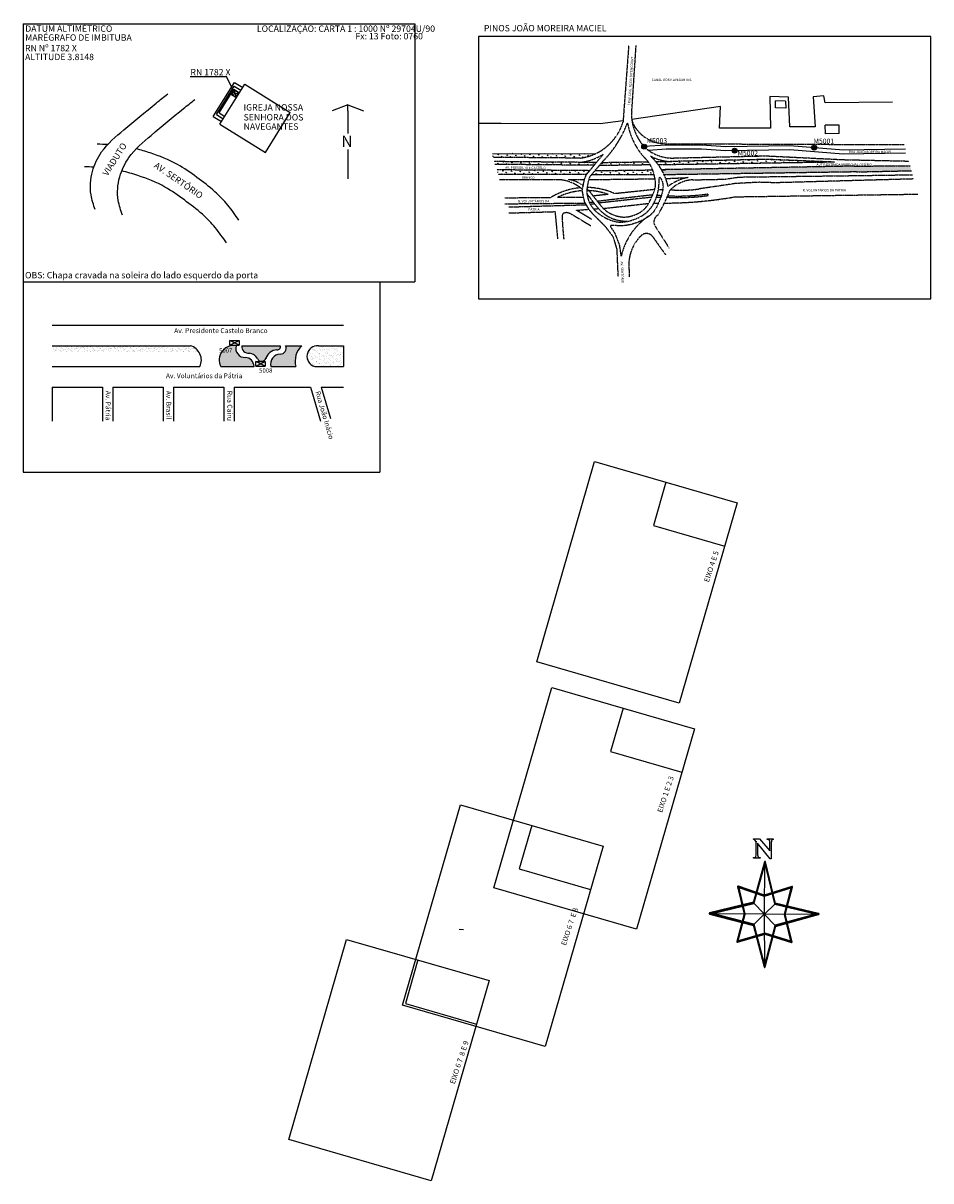
# Model space of a CAD drawing. Extents: x 179254 to 182699, y 1678321 to 1680965.
# Drawn here: x 180944 to 182699, y 1678321 to 1680559 of the extents above; entities that cross this region are included whole.
import ezdxf

# ---------------------------------------------------------------- set-up
doc = ezdxf.new("R2010")
doc.units = 0
doc.header["$MEASUREMENT"] = 0
doc.linetypes.add('DASHED2', pattern=[0.375, 0.25, -0.125])
doc.linetypes.add('LIN0', pattern=[0])
doc.layers.get('0').update_dxf_attribs({"linetype": 'LIN0'})
doc.layers.get('DEFPOINTS').update_dxf_attribs({"color": 8, "linetype": 'CONTINUOUS'})
for name, color, linetype in [('ALINHAMENTO', 8, 'CONTINUOUS'), ('AVENIDA', 8, 'CONTINUOUS'), ('DIVISA_PRANCHAS', 7, 'CONTINUOUS'), ('ESTAQUEAMENTO', 7, 'CONTINUOUS'), ('MF', 7, 'DASHED2'), ('MF-PROJETO', 6, 'CONTINUOUS'), ('RN', 8, 'CONTINUOUS'), ('VIADUTO', 8, 'CONTINUOUS')]:
    doc.layers.add(name, color=color, linetype=linetype)
doc.styles.add('ARIAL', font='ARIAL.TTF')
doc.styles.add('ARIALB', font='ARIBLK.TTF')
doc.styles.add('ARIALN', font='ARIALN.TTF')
doc.styles.get("Standard").update_dxf_attribs({"font": 'ARIAL.TTF'})
doc.dimstyles.get("Standard").update_dxf_attribs({"dimtxt": 1, "dimasz": 0.5, "dimexe": 0.18, "dimexo": 0.0625, "dimgap": 0.09, "dimtad": 0, "dimtih": 1, "dimtoh": 1, "dimzin": 0, "dimtxsty": 'STANDARD', "dimcen": 0.09, "dimazin": 3, "dimtfac": 1, "dimtofl": 0, "dimtmove": 0, "dimatfit": 3, "dimtolj": 1, "dimtzin": 0})
pattern_1 = [(105.5112, (182851.616, 1679946.258), (-6.63284, 3.750967), [1.42875, -9.34755]), (60.5112, (182851.616, 1679946.258), (-6.632845, 3.75097), [1.42875, -6.19125]), (150.5112, (182851.616, 1679946.258), (-3.75097, -6.632845), [1.42875, -6.19125])]
pattern_2 = [(37.5, (180830.446, 1679704.428), (-0.32001, 9.788265), [0, -7.7216, 0, -8.636, 0, -8.255]), (7.5, (180830.446, 1679704.428), (8.99047, 14.3365), [0, -4.1656, 0, -6.9596, 0, -2.667]), (327.5, (180824.197, 1679704.428), (15.81985, 0.02874), [0, -2.54, 0, -9.144, 0, -11.938]), (317.5, (180824.197, 1679704.428), (15.27113, 4.45859), [0, -1.27, 0, -5.9944, 0, -6.858])]

# ---------------------------------------------------------------- blocks, each defined once
blk = doc.blocks.new('PRRO')
at = {"layer": 'DIVISA_PRANCHAS', "linetype": 'CONTINUOUS'}
for p, q in [((-349.2, 330.7), (456.8, 330.7)), ((-349.2, -243.3), (-349.2, 330.7)), ((456.8, 330.7), (456.8, -243.3)), ((281.8, 43.7), (281.8, -243.3)), ((456.8, 43.7), (281.8, 43.7)), ((456.8, -243.3), (-349.2, -243.3))]:
    blk.add_line(p, q, dxfattribs=at)
blk = doc.blocks.new('*D116')
at = {"layer": 'DEFPOINTS', "color": 0, "linetype": 'CONTINUOUS'}
for p in [(181786.4, 1678806.9), (182097.2, 1678765.9)]:
    blk.add_point(p, dxfattribs=at)
at = {"layer": 'DIVISA_PRANCHAS', "color": 0, "linetype": 'CONTINUOUS'}
blk.add_line((181795.3, 1678805.7), (181786.9, 1678806.8), dxfattribs=at)
blk.add_solid([(181786.9, 1678806.9), (181786.9, 1678806.7), (181786.4, 1678806.9)], dxfattribs=at)
at = {"layer": 'DIVISA_PRANCHAS', "color": 0, "linetype": 'CONTINUOUS', "insert": (181798.1, 1678805.7), "char_height": 1, "attachment_point": 5}
blk.add_mtext('\\A1;R313.47', dxfattribs=at)
blk = doc.blocks.new('NORTE')
at = {"color": 7}
for points in [[(-0.735, 3.974), (-0.656, 3.983), (-0.607, 4.013), (-0.587, 4.052), (-0.578, 4.141), (-0.578, 5.127), (-0.578, 5.097), (-0.637, 5.186), (-0.686, 5.225), (-0.715, 5.245), (-0.735, 5.245), (-0.755, 5.265), (-0.755, 5.304), (-0.331, 5.304), (0.388, 4.447), (0.388, 5.058), (0.378, 5.137), (0.359, 5.196), (0.3, 5.235), (0.26, 5.245), (0.201, 5.245), (0.201, 5.304), (0.635, 5.304), (0.635, 5.245), (0.556, 5.235), (0.516, 5.206), (0.497, 5.146), (0.497, 5.077), (0.477, 5.097), (0.477, 3.895), (0.408, 3.895), (-0.489, 4.999), (-0.489, 4.181), (-0.469, 4.181), (-0.459, 4.092), (-0.43, 4.033), (-0.38, 3.993), (-0.292, 3.974), (-0.292, 3.934), (-0.755, 3.934), (-0.755, 3.974), (-0.735, 3.974), (-0.735, 3.974)], [(0.082, 3.658), (0.005, 3.658), (0.718, 0.713), (0.723, 0.704), (0.728, 0.694), (0.737, 0.689), (0.747, 0.684), (3.807, -0.039), (3.807, 0.039), (0.766, -0.795), (0.757, -0.8), (0.747, -0.805), (0.742, -0.814), (0.737, -0.824), (-0.014, -3.716), (0.063, -3.716), (-0.713, -0.752), (-0.718, -0.742), (-0.723, -0.733), (-0.733, -0.728), (-0.742, -0.723), (-3.846, 0.072), (-3.846, -0.005), (-0.742, 0.747), (-0.733, 0.752), (-0.723, 0.757), (-0.718, 0.766), (-0.713, 0.776), (0.082, 3.658), (0.005, 3.677), (-0.79, 0.795), (-0.761, 0.824), (-3.865, 0.072), (-3.875, 0.067), (-3.885, 0.063), (-3.889, 0.053), (-3.894, 0.043), (-3.894, 0.024), (-3.889, 0.014), (-3.885, 0.005), (-3.875, 0), (-3.865, -0.005), (-0.761, -0.8), (-0.79, -0.771), (-0.014, -3.735), (-0.01, -3.745), (-0.005, -3.754), (0.005, -3.759), (0.014, -3.764), (0.034, -3.764), (0.043, -3.759), (0.053, -3.754), (0.058, -3.745), (0.063, -3.735), (0.814, -0.843), (0.786, -0.872), (3.827, -0.039), (3.836, -0.034), (3.851, -0.019), (3.856, -0.01), (3.856, 0.01), (3.851, 0.019), (3.836, 0.034), (3.827, 0.039), (0.766, 0.761), (0.795, 0.733), (0.082, 3.677), (0.077, 3.687), (0.072, 3.697), (0.063, 3.701), (0.053, 3.706), (0.034, 3.706), (0.024, 3.701), (0.014, 3.697), (0.01, 3.687), (0.005, 3.677), (0.082, 3.658), (0.082, 3.658)], [(0.043, 3.668), (0.757, 0.723), (3.817, 0), (0.776, -0.834), (0.024, -3.725), (-0.752, -0.761), (-3.856, 0.034), (-0.752, 0.786), (0.043, 3.668), (0.043, 3.668)], [(0.043, 3.648), (0.766, 0.723), (0.014, -0.01), (0.043, 3.648), (0.043, 3.648)], [(-1.807, 1.928), (-1.86, 1.88), (-0.014, 1.258), (0.01, 1.258), (1.952, 1.87), (1.904, 1.918), (1.398, -0.019), (1.398, -0.039), (1.88, -1.976), (1.928, -1.928), (0.053, -1.345), (0.034, -1.345), (-1.913, -1.909), (-1.865, -1.957), (-1.354, -0.019), (-1.354, 0), (-1.807, 1.928), (-1.884, 1.909), (-1.431, -0.019), (-1.431, 0), (-1.942, -1.937), (-1.942, -1.957), (-1.937, -1.966), (-1.933, -1.976), (-1.923, -1.981), (-1.913, -1.986), (-1.894, -1.986), (0.053, -1.422), (0.034, -1.422), (1.909, -2.005), (1.928, -2.005), (1.937, -2), (1.947, -1.995), (1.952, -1.986), (1.957, -1.976), (1.957, -1.957), (1.475, -0.019), (1.475, -0.039), (1.981, 1.899), (1.981, 1.918), (1.976, 1.928), (1.962, 1.942), (1.952, 1.947), (1.933, 1.947), (-0.01, 1.335), (0.014, 1.335), (-1.831, 1.957), (-1.856, 1.957), (-1.865, 1.952), (-1.88, 1.937), (-1.884, 1.928), (-1.884, 1.909), (-1.807, 1.928), (-1.807, 1.928)], [(-1.846, 1.918), (0, 1.296), (1.942, 1.909), (1.436, -0.029), (1.918, -1.966), (0.043, -1.383), (-1.904, -1.947), (-1.393, -0.01), (-1.846, 1.918), (-1.846, 1.918)], [(-3.832, 0.034), (0, 0), (-0.752, 0.786), (-3.832, 0.034), (-3.832, 0.034)], [(3.798, 0), (0.786, -0.834), (0, -0.01), (3.798, 0), (3.798, 0)], [(0, -0.01), (0.014, -3.754), (-0.752, -0.761), (0, -0.01), (0, -0.01)]]:
    blk.add_lwpolyline(points, dxfattribs=at)

msp = doc.modelspace()

# ---------------------------------------------------------------- hatches: boundary and pattern name
h = msp.add_hatch(color=5)
h.paths.add_polyline_path([(182141.74043, 1680323.48658, 0.0127039724), (182144.87446, 1680319.85094), (182149.66147, 1680320.20379, 0.6160865092)])
h.paths.add_polyline_path([(182144.87446, 1680319.85094, 0.0087986479), (182147.15149, 1680317.42837, 0.0046432273), (182148.27793, 1680316.46622, 0.1981943042), (182149.67446, 1680319.85094, 0.0183963569), (182149.66147, 1680320.20379)])
h.paths.add_polyline_path([(182141.74043, 1680323.48658, 0.2182075463), (182140.07446, 1680319.85094, 0.669178357), (182148.27793, 1680316.46622, -0.0046432273), (182147.15149, 1680317.42837, -0.0215050241)])
h = msp.add_hatch(color=5)
edge = h.paths.add_edge_path()
edge.add_arc((182319.71732, 1680312.03406), 4.8, 0, 360)
h = msp.add_hatch(color=5)
edge = h.paths.add_edge_path()
edge.add_arc((182473.41445, 1680317.82429), 4.8, 0, 360)
h = msp.add_hatch()
h.set_pattern_fill('GRASS', color=3, scale=0.3, angle=15.51121357, style=0)
h.set_pattern_definition(pattern_1)
h.paths.add_polyline_path([(181850.78391, 1680306.83143), (181852.67662, 1680299.20004), (182020.15254, 1680297.66077, 0.0783749934), (182050.0105, 1680305.92176)])
h = msp.add_hatch()
h.set_pattern_fill('GRASS', color=3, scale=0.3, angle=15.51121357, style=0)
h.set_pattern_definition(pattern_1)
h.paths.add_polyline_path([(182048.08791, 1680283.81344), (182052.53791, 1680289.20277), (181855.79188, 1680291.01106), (181857.30281, 1680285.56694)])
h.paths.add_polyline_path([(182157.10118, 1680285.26318), (182152.83389, 1680290.63289), (182063.20907, 1680289.35493), (182058.54663, 1680283.85789)])
h = msp.add_hatch()
h.set_pattern_fill('GRASS', color=3, scale=0.3, angle=15.51121357, style=0)
h.set_pattern_definition(pattern_1)
h.paths.add_polyline_path([(182198.28616, 1680291.23148, -0.0067483112), (182196.02744, 1680291.24878), (182167.42511, 1680290.84094, -0.0180534212), (182172.4136, 1680284.48612), (182513.44664, 1680289.88637), (182382.61494, 1680295.15081)])
h = msp.add_hatch()
h.set_pattern_fill('GRASS', color=3, scale=0.3, angle=15.51121357, style=0)
h.set_pattern_definition(pattern_1)
h.paths.add_polyline_path([(182033.82204, 1680266.53629), (182039.48292, 1680273.39208), (181860.22451, 1680275.03965), (181862.56849, 1680266.59392)])
h = msp.add_hatch()
h.set_pattern_fill('GRASS', color=3, scale=0.3, angle=15.51121357, style=0)
h.set_pattern_definition(pattern_1)
h.paths.add_polyline_path([(182164.08589, 1680265.68182), (182163.33002, 1680268.5146), (182162.39416, 1680271.65138), (182161.28251, 1680274.8931), (182161.27658, 1680274.90793), (182049.77849, 1680273.52022), (182043.12995, 1680265.68157)])
h = msp.add_hatch()
h.set_pattern_fill('GRASS', color=3, scale=0.3, angle=15.51121357, style=0)
h.set_pattern_definition(pattern_1)
h.paths.add_polyline_path([(182555.51586, 1680271.03973), (182661.40402, 1680273.36411), (182658.76015, 1680282.89038), (182551.02733, 1680282.22808), (182178.47248, 1680275.23838, -0.0248933064), (182183.62311, 1680265.36454)])
h = msp.add_hatch()
h.set_pattern_fill('AR-SAND', color=256, scale=0.2, style=0)
h.set_pattern_definition(pattern_2)
h.paths.add_polyline_path([(181390.5708, 1679894.87139, 0.4047486103), (181373.71327, 1679912.28455, -0.521272239), (181356.22595, 1679934.87139, 0.6161389653), (181326.18451, 1679894.87139)])
h.paths.add_polyline_path([(181366.71867, 1679934.87139, 0.4727545291), (181381.61028, 1679920.49679, -0.2854266817), (181397.04791, 1679910.12897, 0.6337809364), (181413.17531, 1679909.85742, -0.338744281), (181436.7881, 1679927.11833, 0.4738123916), (181441.19696, 1679934.87139)])
h.paths.add_polyline_path([(181471.58852, 1679894.87139, -0.2866228224), (181483.21632, 1679934.87139), (181451.7484, 1679934.87139, -0.5460109619), (181441.16521, 1679918.90965, 0.4855330763), (181423.37433, 1679894.87139)])
h.paths.add_polyline_path([(181233.84179, 1679956.79144), (181419.4431, 1679956.79144), (181419.4431, 1679971.52242), (181233.84179, 1679971.52242)], flags=9)
h.paths.add_polyline_path([(181505.68148, 1679847.86919), (181534.11634, 1679750.5881), (181548.09713, 1679754.67463), (181519.66227, 1679851.95572)], flags=9)
h.paths.add_polyline_path([(181336.52442, 1679851.05314), (181336.52442, 1679785.0941), (181351.2554, 1679785.0941), (181351.2554, 1679851.05314)], flags=9)
h.paths.add_polyline_path([(181218.39116, 1679850.41506), (181218.39116, 1679788.81571), (181232.8695, 1679788.81571), (181232.8695, 1679850.41506)], flags=9)
h.paths.add_polyline_path([(181101.25156, 1679850.42801), (181101.25156, 1679788.04483), (181115.80764, 1679788.04483), (181115.80764, 1679850.42801)], flags=9)
h.paths.add_polyline_path([(181217.76565, 1679869.54776), (181368.65133, 1679869.54776), (181368.65133, 1679884.10384), (181217.76565, 1679884.10384)], flags=9)
h = msp.add_hatch()
h.set_pattern_fill('AR-SAND', color=256, scale=0.15, style=0)
h.set_pattern_definition([(37.5, (180830.446, 1679704.4277), (-0.240005, 7.3412), [0, -5.7912, 0, -6.477, 0, -6.19125]), (7.5, (180830.446, 1679704.428), (6.74285, 10.75238), [0, -3.1242, 0, -5.2197, 0, -2.00025]), (327.5, (180825.7595, 1679704.4277), (11.864886, 0.02156), [0, -1.905, 0, -6.858, 0, -8.9535]), (317.5, (180825.759, 1679704.428), (11.45335, 3.34394), [0, -0.9525, 0, -4.4958, 0, -5.1435])])
h.paths.add_polyline_path([(181267.63741, 1679934.87139), (181000.55161, 1679934.87139), (181000.55161, 1679923.612), (181283.60932, 1679923.612, 0.1756404535)])
h = msp.add_hatch()
h.set_pattern_fill('AR-SAND', color=256, scale=0.2, style=0)
h.set_pattern_definition(pattern_2)
h.paths.add_polyline_path([(181563.3402, 1679934.87139), (181515.10969, 1679934.87139, 0.9091024598), (181507.85902, 1679894.92185), (181563.3402, 1679894.87139)])

# ---------------------------------------------------------------- linework, layer by layer
at = {"color": 5}
for p, q in [((180944.27928, 1680557.47363), (180944.27928, 1680058.40653)), ((180944.27928, 1680557.47363), (181701.37791, 1680557.47363)), ((181701.37791, 1680557.47363), (181701.37791, 1680058.40653)), ((180944.27928, 1680058.40653), (181701.37791, 1680058.40653)), ((180944.27928, 1680058.40653), (180944.27928, 1679690.61333)), ((180944.27928, 1680058.40653), (181633.78174, 1680058.40653)), ((181633.78174, 1680058.40653), (181633.78174, 1679690.61333)), ((180944.27928, 1679690.61333), (181633.78174, 1679690.61333))]:
    msp.add_line(p, q, dxfattribs=at)
for p, q in [((181267.47568, 1680455.22796), (181337.66662, 1680455.22796)), ((181353.69944, 1680422.4383), (181337.66662, 1680455.22796)), ((181311.86712, 1680378.1102), (181353.05209, 1680444.06084)), ((181317.92063, 1680381.96905), (181352.24144, 1680436.92791)), ((181322.96522, 1680385.18476), (181351.5659, 1680430.98381)), ((181324.49658, 1680363.32528), (181372.73354, 1680440.56847)), ((181351.5659, 1680430.98381), (181362.48852, 1680424.16283)), ((181352.24144, 1680436.92791), (181365.34859, 1680428.74274)), ((181353.05209, 1680444.06084), (181368.78067, 1680434.23863)), ((181372.73354, 1680440.56847), (181460.79719, 1680385.57432)), ((182398.93831, 1680394.79545), (182398.58929, 1680408.51423)), ((182418.17342, 1680407.73248), (182398.58929, 1680408.51423)), ((182418.17342, 1680407.73248), (182418.52245, 1680394.0137)), ((181317.92063, 1680381.96905), (181331.02778, 1680373.78387)), ((181322.96522, 1680385.18476), (181333.88785, 1680378.36378)), ((181412.56023, 1680308.33114), (181460.79719, 1680385.57432)), ((181571.9698, 1680400.84633), (181541.9698, 1680389.36861)), ((181571.9698, 1680389.36861), (181571.9698, 1680400.84633)), ((181571.9698, 1680400.84633), (181601.9698, 1680389.36861)), ((181571.9698, 1680389.36861), (181571.9698, 1680345.54458)), ((182418.52245, 1680394.0137), (182398.93831, 1680394.79545)), ((181311.86712, 1680378.1102), (181327.5957, 1680368.28799)), ((181324.49658, 1680363.32528), (181412.56023, 1680308.33114)), ((182521.64129, 1680361.70254), (182494.81476, 1680361.16505)), ((182495.23359, 1680344.70252), (182494.81476, 1680361.16505)), ((182522.06012, 1680345.24001), (182521.64129, 1680361.70254)), ((182522.06012, 1680345.24001), (182495.23359, 1680344.70252)), ((181571.9698, 1680314.24171), (181571.9698, 1680257.89654)), ((181851.40195, 1680306.8286), (182050.0105, 1680305.92176)), ((182178.5402, 1680275.1228), (182185.9922, 1680275.21555)), ((182672.72964, 1680228.06416), (182673.9533, 1680228.14724)), ((181000.55161, 1679974.87139), (181563.3402, 1679974.87139)), ((181000.55161, 1679934.87139), (181267.63741, 1679934.87139)), ((181366.71867, 1679934.87139), (181441.19696, 1679934.87139)), ((181451.7484, 1679934.87139), (181483.21632, 1679934.87139)), ((181515.10969, 1679934.87139), (181563.3402, 1679934.87139)), ((181563.3402, 1679934.87139), (181563.3402, 1679894.87139)), ((181000.55161, 1679894.87139), (181285.97427, 1679894.87139)), ((181326.18451, 1679894.87139), (181390.5708, 1679894.87139)), ((181423.37433, 1679894.87139), (181471.58852, 1679894.87139)), ((181507.85902, 1679894.92185), (181563.3402, 1679894.87139)), ((181000.55161, 1679854.87139), (181097.86617, 1679854.87139)), ((181000.55161, 1679854.87139), (181000.55161, 1679788.87908)), ((181097.86617, 1679854.87139), (181097.86617, 1679788.87908)), ((181117.86617, 1679854.87139), (181117.86617, 1679788.87908)), ((181117.86617, 1679854.87139), (181215.18073, 1679854.87139)), ((181215.18073, 1679854.87139), (181215.18073, 1679788.87908)), ((181235.18073, 1679854.87139), (181235.18073, 1679788.87908)), ((181235.18073, 1679854.87139), (181332.4953, 1679854.87139)), ((181332.4953, 1679854.87139), (181332.4953, 1679788.87908)), ((181352.4953, 1679854.87139), (181352.4953, 1679788.87908)), ((181352.4953, 1679854.87139), (181499.90554, 1679854.87139)), ((181499.90554, 1679854.87139), (181519.02201, 1679788.87908)), ((181520.72776, 1679854.87139), (181538.23225, 1679794.44385)), ((181520.72776, 1679854.87139), (181563.3402, 1679854.87139))]:
    msp.add_line(p, q)
msp.add_lwpolyline([(181824.31805, 1680025.85016), (182699.06215, 1680025.85016), (182699.06215, 1680532.59255), (181824.31805, 1680532.59255)], close=True)
for points in [[(182649.82193, 1680315.09608), (182530.06054, 1680313.19882), (182426.63802, 1680321.64385), (182302.69095, 1680319.54715), (182255.73338, 1680322.66626), (182186.92105, 1680322.9502), (182144.87446, 1680319.85094)], [(182649.94548, 1680307.29706), (182529.80431, 1680305.39378), (182426.38597, 1680313.83847), (182302.49809, 1680311.74277), (182255.45854, 1680314.86733), (182187.19206, 1680315.14902), (182153.21761, 1680312.64476)]]:
    msp.add_lwpolyline(points, dxfattribs=at)
for centre in [(182144.87446, 1680319.85094), (182319.71732, 1680312.03406), (182473.41445, 1680317.82429)]:
    msp.add_circle(centre, 4.8, dxfattribs=at)
for centre, radius, start, end in [((181260.09158, 1679907.20921), 28.67291, 334.51369017, 74.74178778), ((181351.27395, 1679907.30942), 28.0033, 79.81444394, 206.36980745), ((181372.85869, 1679929.6859), 17.42232, 162.68439666, 272.81151852), ((181380.06708, 1679933.79899), 13.39141, 175.40676866, 276.61738882), ((181435.82012, 1679932.79889), 5.76244, 262.0199722, 21.07916314), ((181441.32728, 1679930.29157), 11.38308, 269.18419167, 23.72428809), ((181509.42525, 1679905.56252), 39.31816, 131.80410358, 195.77814741), ((181513.39078, 1679914.55061), 20.39335, 85.16492956, 254.26113497), ((181373.14848, 1679894.87139), 17.42232, 360, 88.14228978), ((181380.98792, 1679902.89292), 17.61487, 24.28772139, 87.97522087), ((181405.1757, 1679913.79947), 8.91816, 204.23842267, 348.1150664), ((181436.25884, 1679903.06084), 24.06331, 92.95072757, 163.5937776), ((181441.72918, 1679899.88955), 19.02846, 91.69838316, 195.29081008)]:
    msp.add_arc(centre, radius, start, end)
at = {"layer": 'ALINHAMENTO'}
for p, q in [((182423.67385, 1680415.52017), (182388.07268, 1680416.6921)), ((182388.07268, 1680416.6921), (182389.14417, 1680355.50987)), ((182426.42418, 1680358.25778), (182423.67385, 1680415.52017)), ((182492.16772, 1680417.95086), (182471.83316, 1680416.452)), ((182471.83316, 1680416.452), (182475.58172, 1680358.08509)), ((182494.44339, 1680404.7668), (182492.16772, 1680417.95086)), ((182624.70722, 1680405.58801), (182494.44339, 1680404.7668)), ((182292.3509, 1680397.72453), (182121.00482, 1680372.37635)), ((182290.18688, 1680355.67701), (182292.3509, 1680397.72453)), ((181868.07974, 1680364.59877), (181825.72937, 1680364.41565)), ((182059.735, 1680364.04846), (181868.07974, 1680364.59877)), ((182104.1164, 1680369.87795), (182059.735, 1680364.04846)), ((182475.58172, 1680358.08509), (182426.42418, 1680358.25778)), ((182389.14417, 1680355.50987), (182290.18688, 1680355.67701))]:
    msp.add_line(p, q, dxfattribs=at)
at = {"layer": 'AVENIDA'}
for points in [[(181107.76649, 1680323.81543), (181100.8943, 1680324.19553), (181094.00342, 1680324.44493), (181087.11255, 1680324.69433)], [(181080.76639, 1680280.26708), (181074.85241, 1680280.56468), (181068.92654, 1680280.77915), (181063.00068, 1680280.99362)]]:
    msp.add_open_spline(points, degree=3, dxfattribs=at)
for points, knots in [([(181361.27343, 1680177.53889), (181354.41193, 1680187.5707), (181340.77062, 1680207.51489), (181313.33636, 1680235.47256), (181280.01226, 1680260.76643), (181239.97289, 1680289.23733), (181199.26373, 1680305.14723), (181171.95361, 1680313.39963), (181162.90978, 1680315.70365)], [0, 0, 0, 0, 36.4081402434, 72.3827879413, 116.8505881905, 161.9104807735, 219.1227543408, 247.0852176516, 247.0852176516, 247.0852176516, 247.0852176516]), ([(181337.16156, 1680133.83818), (181330.30006, 1680143.86999), (181316.65875, 1680163.81418), (181289.2245, 1680191.77186), (181255.9004, 1680217.06572), (181215.86102, 1680245.53663), (181173.8473, 1680261.95637), (181145.16376, 1680270.50248), (181134.74322, 1680273.00694)], [0, 0, 0, 0, 36.4081402434, 72.3827879413, 116.8505881905, 161.9104807735, 219.1227543408, 251.2587058629, 251.2587058629, 251.2587058629, 251.2587058629])]:
    msp.add_open_spline(points, degree=3, knots=knots, dxfattribs=at)
at = {"layer": 'ESTAQUEAMENTO', "color": 5}
for p, q in [((181344.0861, 1679936.30163), (181362.0861, 1679945.30163)), ((181362.0861, 1679936.30163), (181344.0861, 1679945.30163)), ((181344.0861, 1679945.30163), (181362.0861, 1679945.30163)), ((181344.0861, 1679936.30163), (181344.0861, 1679945.30163)), ((181344.0861, 1679936.30163), (181362.0861, 1679936.30163)), ((181362.0861, 1679945.30163), (181362.0861, 1679936.30163)), ((181393.93579, 1679895.21979), (181393.93579, 1679904.21979)), ((181393.93579, 1679904.21979), (181411.93579, 1679904.21979)), ((181411.93579, 1679895.21979), (181393.93579, 1679904.21979)), ((181393.93579, 1679895.21979), (181411.93579, 1679904.21979)), ((181393.93579, 1679895.21979), (181411.93579, 1679895.21979)), ((181411.93579, 1679904.21979), (181411.93579, 1679895.21979))]:
    msp.add_line(p, q, dxfattribs=at)
at = {"layer": 'MF'}
for p, q in [((182114.8797, 1680514.60677), (182103.91654, 1680367.19064)), ((182121.00465, 1680388.11164), (182129.2563, 1680515.14287)), ((182184.12448, 1680325.60528), (182483.279, 1680324.35581)), ((182483.279, 1680324.35581), (182647.29907, 1680324.1863)), ((182020.15254, 1680297.66077), (181853.5213, 1680299.19227)), ((182052.53791, 1680289.20277), (181855.79188, 1680291.01106)), ((182064.66483, 1680291.07127), (182039.25921, 1680261.11795)), ((182063.20907, 1680289.35493), (182152.83389, 1680290.63289)), ((182167.42511, 1680290.84094), (182196.02744, 1680291.24878)), ((182382.61494, 1680295.15081), (182195.42764, 1680291.1707)), ((182198.70143, 1680297.83581), (182380.04245, 1680302.1122)), ((182380.04245, 1680302.1122), (182528.7426, 1680294.77115)), ((182513.44664, 1680289.88637), (182382.61494, 1680295.15081)), ((182528.7426, 1680294.77115), (182656.24724, 1680291.94477)), ((182048.08791, 1680283.81344), (181855.74197, 1680285.58129)), ((182039.48292, 1680273.39208), (181860.22451, 1680275.03965)), ((182049.77849, 1680273.52022), (182161.27658, 1680274.90793)), ((182058.54663, 1680283.85789), (182157.10118, 1680285.26318)), ((182513.44664, 1680289.88637), (182172.4136, 1680284.48612)), ((182551.02733, 1680282.22808), (182178.47248, 1680275.23838)), ((182555.51586, 1680271.03973), (182183.62311, 1680265.36454)), ((182551.02733, 1680282.22808), (182658.76015, 1680282.89038)), ((182555.51586, 1680271.03973), (182661.40402, 1680273.36411)), ((181862.56849, 1680266.59392), (182033.82204, 1680266.53629)), ((181865.48289, 1680256.09294), (181979.70153, 1680256.0545)), ((181998.78038, 1680256.04808), (182029.43457, 1680256.03777)), ((182037.82889, 1680256.14229), (182165.8717, 1680257.73663)), ((182164.08589, 1680265.68182), (182043.12995, 1680265.68157)), ((182186.61553, 1680258.21522), (182229.99203, 1680260.13531)), ((182238.83648, 1680255.68214), (182300.73016, 1680256.97183)), ((182320.94682, 1680248.50545), (182251.43519, 1680238.24399)), ((182300.73016, 1680256.97183), (182327.9511, 1680261.07269)), ((182366.88071, 1680250.9423), (182320.94682, 1680248.50545)), ((182327.9511, 1680261.07269), (182557.47392, 1680263.98456)), ((182398.43067, 1680249.97981), (182366.88071, 1680250.9423)), ((182665.83757, 1680257.38941), (182398.43067, 1680249.97981)), ((182557.47392, 1680263.98456), (182663.57128, 1680265.55518)), ((182035.20036, 1680223.29986), (182038.13387, 1680223.6143)), ((182075.4654, 1680227.56036), (182046.61503, 1680224.52339)), ((182161.25505, 1680226.53554), (182054.3344, 1680214.12482)), ((182165.16031, 1680237.0022), (182088.09571, 1680228.8899)), ((182169.87705, 1680226.05047), (182178.06756, 1680225.58969)), ((182172.39495, 1680236.91334), (182180.83695, 1680236.80966)), ((182320.60573, 1680222.90225), (182672.72964, 1680228.06416)), ((181875.22673, 1680220.98446), (181964.82536, 1680221.84183)), ((181875.33782, 1680209.37499), (182031.1569, 1680210.86603)), ((181883.02855, 1680203.25023), (182032.97873, 1680207.65448)), ((181977.55384, 1680221.97478), (182027.72721, 1680222.49882)), ((182038.85059, 1680211.94778), (182045.97938, 1680212.95009)), ((182040.43761, 1680208.72551), (182048.40622, 1680209.86974)), ((182159.27905, 1680221.9477), (182056.9702, 1680210.77952)), ((182065.92022, 1680200.39839), (182153.44372, 1680210.19374)), ((182163.48856, 1680210.38507), (182172.38249, 1680210.55448)), ((182168.56734, 1680221.98344), (182176.87666, 1680221.99245)), ((181883.3694, 1680191.64523), (181972.4796, 1680194.26253)), ((181972.4796, 1680194.26253), (181977.37298, 1680141.7396)), ((182013.96892, 1680196.79711), (182037.92793, 1680198.92994)), ((182043.03273, 1680179.3044), (182013.96892, 1680196.79711)), ((182046.93479, 1680199.47211), (182056.66186, 1680200.05763)), ((182171.75641, 1680188.10399), (182169.15528, 1680185.99881)), ((182165.95363, 1680166.25989), (182192.97176, 1680123.99519)), ((182161.60007, 1680145.53878), (182186.3646, 1680110.41818)), ((182094.76742, 1680068.86992), (182092.44098, 1680121.83335)), ((182100.50183, 1680108.09251), (182097.79511, 1680127.46401)), ((182115.43686, 1680086.67856), (182115.79419, 1680067.89146))]:
    msp.add_line(p, q, dxfattribs=at)
for points in [[(182092.44098, 1680121.83335), (182085.21256, 1680145.38615), (182069.99133, 1680165.33909), (182050.91679, 1680184.22261), (182039.11606, 1680196.83548), (182029.63638, 1680213.54643), (182025.04664, 1680235.06843), (182029.80395, 1680257.803), (182033.11628, 1680265.68155), (182065.59574, 1680305.01688)], [(182037.07545, 1680234.6224), (182039.55297, 1680232.78394), (182042.66874, 1680228.93662), (182045.84482, 1680224.9317), (182048.60236, 1680221.43484), (182051.00607, 1680218.37298), (182053.12067, 1680215.67303), (182055.01087, 1680213.26193), (182056.74137, 1680211.0666), (182058.3691, 1680209.02447), (182059.91977, 1680207.11499), (182061.41134, 1680205.32809), (182062.86175, 1680203.65372), (182064.28893, 1680202.08182), (182065.71082, 1680200.60234), (182067.14536, 1680199.2052), (182068.6105, 1680197.88036), (182070.12243, 1680196.61877), (182071.69042, 1680195.41535), (182073.32197, 1680194.26605), (182075.02463, 1680193.16681), (182076.8059, 1680192.11359), (182078.67331, 1680191.1023), (182080.63437, 1680190.12891), (182082.69662, 1680189.18934), (182084.86392, 1680188.28261), (182087.1255, 1680187.41993), (182089.46696, 1680186.6156), (182091.87388, 1680185.88391), (182094.33185, 1680185.23914), (182096.82646, 1680184.69559), (182099.34328, 1680184.26754), (182101.86792, 1680183.96927), (182104.38839, 1680183.8117), (182106.90246, 1680183.79216), (182109.41033, 1680183.90462), (182111.91222, 1680184.14304), (182114.40832, 1680184.50139), (182116.89884, 1680184.97361), (182119.38399, 1680185.55368), (182121.86397, 1680186.23555), (182124.33634, 1680187.01365), (182126.78806, 1680187.88426), (182129.20344, 1680188.84412), (182131.56679, 1680189.89), (182133.86242, 1680191.01862), (182136.07464, 1680192.22675), (182138.18777, 1680193.51113), (182140.18612, 1680194.86849), (182142.05848, 1680196.29668), (182143.81162, 1680197.79779), (182145.4568, 1680199.37502), (182147.00528, 1680201.03155), (182148.46831, 1680202.77056), (182149.85715, 1680204.59525), (182151.18305, 1680206.5088), (182152.45728, 1680208.5144), (182153.68943, 1680210.61205), (182154.8825, 1680212.78906), (182156.03781, 1680215.02957), (182157.15671, 1680217.31771), (182158.24053, 1680219.6376), (182159.2906, 1680221.97337), (182160.30826, 1680224.30916), (182161.29484, 1680226.6291), (182162.24875, 1680228.92138), (182163.15665, 1680231.19048), (182164.00227, 1680233.44491), (182164.76934, 1680235.69321), (182165.44158, 1680237.94391), (182166.00274, 1680240.20554), (182166.43653, 1680242.48663), (182166.72669, 1680244.79571), (182166.86127, 1680247.14169), (182166.8456, 1680249.53497), (182166.68932, 1680251.98634), (182166.40209, 1680254.50656), (182165.99355, 1680257.10643), (182165.47337, 1680259.79671), (182164.85118, 1680262.58819), (182164.13663, 1680265.49166), (182163.33002, 1680268.5146), (182162.39416, 1680271.65138), (182161.28251, 1680274.8931), (182159.94852, 1680278.23084), (182158.34566, 1680281.65569), (182156.42738, 1680285.15873), (182154.14714, 1680288.73105), (182151.45838, 1680292.36374)], [(182039.25921, 1680261.11795), (182037.13011, 1680253.71142), (182035.62271, 1680247.28964), (182034.65912, 1680241.73656), (182034.16144, 1680236.93611), (182034.05179, 1680232.77223), (182034.25228, 1680229.12886), (182034.685, 1680225.88994), (182035.27208, 1680222.9394), (182035.94925, 1680220.1778), (182036.70677, 1680217.57207), (182037.54853, 1680215.10575), (182038.47843, 1680212.76238), (182039.50036, 1680210.5255), (182040.61822, 1680208.37865), (182041.83589, 1680206.30538), (182043.15726, 1680204.28923), (182044.58767, 1680202.31547), (182046.13814, 1680200.37639), (182047.82115, 1680198.466), (182049.64916, 1680196.57831), (182051.63465, 1680194.70734), (182053.79008, 1680192.84711), (182056.12792, 1680190.99164), (182058.66063, 1680189.13493), (182061.39418, 1680187.27662), (182064.30848, 1680185.43879), (182067.37692, 1680183.64914), (182070.57291, 1680181.93536), (182073.86985, 1680180.32516), (182077.24113, 1680178.84622), (182080.66016, 1680177.52624), (182084.10033, 1680176.39292), (182087.54304, 1680175.47033), (182091.00162, 1680174.76802), (182094.4974, 1680174.29189), (182098.05169, 1680174.04788), (182101.68582, 1680174.04189), (182105.42111, 1680174.27985), (182109.2789, 1680174.76768), (182113.28049, 1680175.51128), (182117.43382, 1680176.51377), (182121.6932, 1680177.76695), (182125.99953, 1680179.25983), (182130.29373, 1680180.9814), (182134.5167, 1680182.92066), (182138.60936, 1680185.06661), (182142.51261, 1680187.40824), (182146.16737, 1680189.93455), (182149.52715, 1680192.63376), (182152.59584, 1680195.49099), (182155.38997, 1680198.49059), (182157.92602, 1680201.61689), (182160.2205, 1680204.85425), (182162.28992, 1680208.18699), (182164.15078, 1680211.59947), (182165.81958, 1680215.07602), (182167.31089, 1680218.60068), (182168.63152, 1680222.15622), (182169.78633, 1680225.72511), (182170.78019, 1680229.2898), (182171.61797, 1680232.83276), (182172.30454, 1680236.33645), (182172.84476, 1680239.78334), (182173.24349, 1680243.15588), (182173.51126, 1680246.42753), (182173.68119, 1680249.53577), (182173.79205, 1680252.40904), (182173.88259, 1680254.97581), (182173.99159, 1680257.16453), (182174.15783, 1680258.90366), (182174.42006, 1680260.12167), (182174.81705, 1680260.74702), (182175.37401, 1680260.73454), (182176.06188, 1680260.14464), (182176.83801, 1680259.06411), (182177.65979, 1680257.57974), (182178.48458, 1680255.7783), (182179.26975, 1680253.74658), (182179.97267, 1680251.57139), (182180.55071, 1680249.33949), (182180.96883, 1680247.11896), (182181.22232, 1680244.90304), (182181.31406, 1680242.66625), (182181.24695, 1680240.3831), (182181.02386, 1680238.02811), (182180.64768, 1680235.57581), (182180.12129, 1680233.00071), (182179.44758, 1680230.27733), (182178.6315, 1680227.39119), (182177.6863, 1680224.37179), (182176.6273, 1680221.25964), (182175.46982, 1680218.09524), (182174.22918, 1680214.9191), (182172.92069, 1680211.77171), (182171.55968, 1680208.69359), (182170.16147, 1680205.72523), (182168.7331, 1680202.8982), (182167.2485, 1680200.2083), (182165.67336, 1680197.64237), (182163.97333, 1680195.18728), (182162.11409, 1680192.82988), (182160.0613, 1680190.55703), (182157.78063, 1680188.35558), (182155.23774, 1680186.21239), (182152.41106, 1680184.11895), (182149.33008, 1680182.08531), (182146.03702, 1680180.12614), (182142.57411, 1680178.25614), (182138.98361, 1680176.48999), (182135.30773, 1680174.84237), (182131.58873, 1680173.32796), (182127.86882, 1680171.96145), (182124.18301, 1680170.75502), (182120.53728, 1680169.71082), (182116.93038, 1680168.82851), (182113.36105, 1680168.10773), (182109.82805, 1680167.54814), (182106.33011, 1680167.1494), (182102.86599, 1680166.91114), (182099.43442, 1680166.83303), (182096.04746, 1680166.90492), (182092.77037, 1680167.07745), (182089.68169, 1680167.29149), (182086.86, 1680167.48788), (182084.38384, 1680167.60747), (182082.33179, 1680167.59112), (182080.7824, 1680167.37967), (182079.81422, 1680166.91399), (182079.47523, 1680166.14981), (182079.69104, 1680165.10248), (182080.35666, 1680163.80221), (182081.36712, 1680162.27924), (182082.61742, 1680160.56379), (182084.00259, 1680158.68609), (182085.41765, 1680156.67637), (182086.75761, 1680154.56486), (182087.94799, 1680152.36192), (182089.03636, 1680149.99844), (182090.10075, 1680147.38546), (182091.21924, 1680144.434), (182092.46986, 1680141.05509), (182093.93068, 1680137.15977), (182095.67974, 1680132.65907), (182097.79511, 1680127.46401)], [(182037.32224, 1680224.75296), (182040.27721, 1680220.60736), (182046.08362, 1680212.81012), (182051.14356, 1680206.40432), (182055.60166, 1680201.18255), (182059.60255, 1680196.93742), (182063.29087, 1680193.4615), (182066.81124, 1680190.54741), (182070.3083, 1680187.98772), (182073.92183, 1680185.61441), (182077.77225, 1680183.41698), (182081.97513, 1680181.42432), (182086.64604, 1680179.6653), (182091.90056, 1680178.16881), (182097.85426, 1680176.96372), (182104.6227, 1680176.07892), (182112.32147, 1680175.54329)], [(181990.00092, 1680141.09961), (181988.51344, 1680156.72307), (181987.56774, 1680168.65914), (181987.09089, 1680177.42118), (181987.01001, 1680183.52256), (181987.25218, 1680187.47666), (181987.74451, 1680189.79684), (181988.41408, 1680190.99647), (181989.188, 1680191.58892), (181990.00419, 1680192.00309), (181990.84392, 1680192.33003), (181991.69928, 1680192.5763), (181992.56237, 1680192.74849), (181993.42528, 1680192.85317), (181994.28011, 1680192.89692), (181995.11895, 1680192.88631), (181995.9339, 1680192.82793), (181996.72747, 1680192.72246), (181997.54382, 1680192.54708), (181998.43752, 1680192.27309), (181999.46315, 1680191.87179), (182000.67528, 1680191.31448), (182002.12848, 1680190.57245), (182003.87733, 1680189.617), (182005.9764, 1680188.41943), (182008.47955, 1680186.95196), (182011.43783, 1680185.19054), (182014.90155, 1680183.11202), (182018.92104, 1680180.69327), (182023.54664, 1680177.91116), (182028.82866, 1680174.74255), (182034.81744, 1680171.1643), (182041.5633, 1680167.15329)]]:
    msp.add_lwpolyline(points, dxfattribs=at)
msp.add_lwpolyline([(182171.75641, 1680188.10399, 0.0396475121), (182194.92403, 1680235.62728, -0.1946662782), (182238.83648, 1680255.68214)], format="xyb", dxfattribs=at)
for centre, radius, start, end in [((182161.18731, 1680380.24443), 40.94556, 168.92239537, 218.39470338), ((182008.89252, 1680396.44694), 99.42584, 276.5027226, 342.88727915), ((181913.54545, 1680440.74631), 212.69622, 315.2751171, 339.37499432), ((182243.53187, 1680388.05937), 132.79752, 189.63888614, 226.10512391), ((182214.84121, 1680383.33298), 94.47389, 186.65987787, 224.23444747), ((182186.11164, 1680395.78894), 70.21178, 208.19761495, 268.37817803), ((182199.51761, 1680377.59601), 79.76437, 228.96573773, 269.41371367), ((182008.89252, 1680396.44694), 107.58584, 276.5027226, 301.80641951), ((182197.79795, 1680374.91361), 83.68356, 241.04360522, 270.33426328), ((182081.94772, 1680218.60647), 111.91158, 12.57434241, 47.38007286), ((181974.01294, 1680176.89716), 79.36148, 49.54202838, 85.88954484), ((181991.13099, 1680197.4399), 59.10527, 52.63370127, 83.48427774), ((182244.28182, 1680175.34737), 85.98369, 99.56647724, 128.14384856), ((182033.11157, 1680109.03955), 131.86115, 95.00236811, 121.18911692), ((182033.11157, 1680109.03955), 125.86115, 93.63299527, 116.19457181), ((181991.13099, 1680197.4399), 59.10527, 38.9829806, 43.1431949), ((181974.01294, 1680176.89716), 79.36148, 37.08581116, 40.52022624), ((182033.11157, 1680109.03955), 131.86115, 65.35560804, 89.36557253), ((182033.11157, 1680109.03955), 125.86115, 70.33547125, 88.27723488), ((182211.1449, 1680635.29162), 413.86684, 266.96353457, 277.97784834), ((182210.66096, 1680634.32051), 409.92625, 267.17939522, 278.06463745), ((182216.98391, 1680466.52342), 230.86445, 264.75728204, 278.5821508), ((182264.09569, 1680226.34905), 4.58293, 348.43497222, 27.26110842), ((182182.91114, 1680998.51221), 787.73765, 270.07729406, 280.06687508), ((182224.42088, 1680080.30178), 126.99707, 121.56862292, 167.35969721), ((182178.59194, 1680174.33907), 15, 128.98451647, 212.58916103), ((182192.4465, 1680092.0569), 77.19723, 133.87140854, 183.99503806), ((182149.3412, 1680136.8947), 15, 35.18874306, 133.87140854)]:
    msp.add_arc(centre, radius, start, end, dxfattribs=at)
at = {"layer": 'RN'}
for p, q in [((181352.10688, 1680429.3277), (181346.81005, 1680420.84574)), ((181360.58883, 1680424.03087), (181352.10688, 1680429.3277)), ((181352.10688, 1680429.3277), (181355.29201, 1680415.54891)), ((181346.81005, 1680420.84574), (181360.58883, 1680424.03087)), ((181346.81005, 1680420.84574), (181355.29201, 1680415.54891)), ((181355.29201, 1680415.54891), (181346.81005, 1680420.84574)), ((181355.29201, 1680415.54891), (181360.58883, 1680424.03087))]:
    msp.add_line(p, q, dxfattribs=at)
at = {"layer": 'VIADUTO'}
for points in [[(181083.54042, 1680198.05146), (181075.50313, 1680226.5907), (181078.18223, 1680272.07511), (181096.04287, 1680309.53286), (181138.90842, 1680352.34172), (181201.42067, 1680404.06908), (181223.74648, 1680421.90611)], [(181136.22932, 1680187.34925), (181128.19203, 1680215.88849), (181130.87113, 1680261.3729), (181148.73177, 1680298.83065), (181191.59732, 1680341.6395), (181254.10957, 1680393.36687), (181276.43538, 1680411.20389)]]:
    msp.add_spline(points, degree=3, dxfattribs=at)

# ---------------------------------------------------------------- block references
at = {"layer": 'DIVISA_PRANCHAS', "linetype": 'CONTINUOUS', "xscale": 0.5, "yscale": 0.5, "zscale": 0.5, "rotation": 73.85978137410983}
for p in [(182144.45494, 1679445.85364), (182061.58758, 1679008.86653)]:
    msp.add_blockref('PRRO', p, dxfattribs=at)
at = {"layer": 'DIVISA_PRANCHAS', "color": 4, "linetype": 'CONTINUOUS', "xscale": 0.5, "yscale": 0.5, "zscale": 0.5, "rotation": 73.85978137410983}
for p in [(181885.07692, 1678782.07766), (181664.99431, 1678522.11199)]:
    msp.add_blockref('PRRO', p, dxfattribs=at)
at = {"layer": 'MF-PROJETO', "color": 0, "ltscale": 3, "xscale": 27.42615624768066, "yscale": 27.42615624768066, "zscale": 27.42615624768066}
msp.add_blockref('NORTE', (182377.11718, 1678836.46758), dxfattribs=at)

# ---------------------------------------------------------------- texts
for s, height, style, p in [('DATUM ALTIMÉTRICO', 12.3412106, 'ARIALN', (180948.29776, 1680541.85247)), ('MARÉGRAFO DE IMBITUBA', 12.3412106, 'ARIALN', (180948.29776, 1680524.59752)), ('LOCALIZAÇÃO: CARTA 1 : 1000 Nº 29704U/90', 12.3412106, 'ARIALN', (181396.15056, 1680541.73427)), ('Fx: 13 Foto: 0760', 12.3412106, 'ARIALN', (181586.5999, 1680527.23722)), ('PINOS JOÃO MOREIRA MACIEL', 12.3412106, 'ARIALN', (181835.00761, 1680542.78641)), ('RN Nº 1782 X', 12.3412106, 'ARIALN', (180947.91037, 1680504.22622)), ('ALTITUDE 3.8148', 12.3412106, 'ARIALN', (180947.91037, 1680487.09087)), ('RN 1782 X', 12.341211, 'ARIALN', (181267.70826, 1680457.59078)), ('IGREJA NOSSA', 12.3412106, 'ARIALN', (181370.42717, 1680389.6065)), ('SENHORA DOS', 12.3412106, 'ARIALN', (181370.42717, 1680370.43445)), ('NAVEGANTES', 12.341211, 'ARIALN', (181370.42717, 1680352.63183)), ('N', 21.94103, 'ARIALB', (181559.38557, 1680319.45886)), ('OBS: Chapa cravada na soleira do lado esquerdo da porta', 12.3412106, 'ARIALN', (180947.91037, 1680065.30164)), ('Av. Presidente Castelo Branco', 9.4967548, 'ARIAL', (181236.31639, 1679959.40855)), ('Av. Voluntários da Pátria', 9.4967548, 'ARIAL', (181220.21109, 1679872.12925))]:
    msp.add_text(s, height=height, dxfattribs=dict(style=style)).set_placement(p)
for s, height, rotation, p in [('TRAV. ENG. RÉGIS BITENCOURT', 4.7233897, 86.08332904, (182117.86463, 1680399.62698)), ('AV. PRESIDENTE CASTELO', 4.7233897, 359.5777125, (181876.10782, 1680277.01484)), ('BRANCO', 4.72339, 359.5777125, (181907.72057, 1680257.97171)), ('R. VOLUNTÁRIOS DA', 4.7233897, 0.30275376, (181900.69552, 1680211.86728)), ('PÁTRIA', 4.72339, 0.30275376, (181920.76711, 1680195.83096)), ('AV. SERTÓRIO', 4.7233897, 272.04807931, (182099.36392, 1680097.88468))]:
    msp.add_text(s, height=height, rotation=rotation).set_placement(p)
for s, height, p in [('CANAL DOS NAVEGANTES', 4.7233897, (182159.48938, 1680446.74014)), ('M5003', 9.620315, (182149.39545, 1680326.73871)), ('M5001', 9.620315, (182472.18169, 1680325.74642)), ('RUA JOÃO MOREIRA MACIEL', 4.7233897, (182540.24722, 1680307.32066)), ('M5002', 9.620315, (182325.20396, 1680302.45293)), ('AUTO ESTRADA MARECHAL OSÓRIO', 4.7233897, (182477.97469, 1680282.91649)), ('R. VOLUNTÁRIOS DA PÁTRIA', 4.7233897, (182451.17385, 1680233.32091))]:
    msp.add_text(s, height=height).set_placement(p)
for s, height, rotation, style, p in [('VIADUTO', 12.341211, 57.8408442, 'ARIALN', (181107.44176, 1680262.06908)), ('AV. SERTÓRIO', 12.3412106, 325.44887642, 'ARIALN', (181195.97324, 1680280.6408)), ('Av. Pátria', 9.496755, 270, 'ARIAL', (181103.83305, 1679847.98257)), ('Av. Brasil', 9.496755, 270, 'ARIAL', (181220.95969, 1679847.98257)), ('Rua Cairu', 9.496755, 270, 'ARIAL', (181339.14153, 1679847.98257)), ('Rua João Inácio', 9.4967548, 286.29342306, 'ARIAL', (181509.0208, 1679845.67489))]:
    msp.add_text(s, height=height, rotation=rotation, dxfattribs=dict(style=style)).set_placement(p)
at = {"layer": 'DIVISA_PRANCHAS'}
for s, p in [('EIXO 4 E 5 ', (182269.64912, 1679477.07914)), ('EIXO 1 E 2 3', (182179.34727, 1679031.72909)), ('EIXO 6 7  E 8', (181993.45512, 1678774.6401)), ('EIXO 6 7  8 E 9', (181778.42083, 1678506.93447))]:
    msp.add_text(s, height=10, rotation=71.58817501, dxfattribs=at).set_placement(p)
at = {"layer": 'ESTAQUEAMENTO', "color": 5}
for s, p in [('5007', (181323.08923, 1679921.34179)), ('5008', (181400.56043, 1679882.96534))]:
    msp.add_text(s, height=8.4375, dxfattribs=at).set_placement(p)

# ---------------------------------------------------------------- dimensions: what is measured, and where the dimension line sits
at = {"layer": 'DIVISA_PRANCHAS', "linetype": 'CONTINUOUS'}
dim = msp.add_radius_dim(center=(182097.17894, 1678765.87471), mpoint=(181786.39965, 1678806.88917), dimstyle='STANDARD', dxfattribs=at)
dim.commit()
dim.dimension.update_dxf_attribs({"geometry": '*D116', "text_midpoint": (181795.30703, 1678805.71364), "dimtype": 164})

doc.saveas('drawing.dxf')
